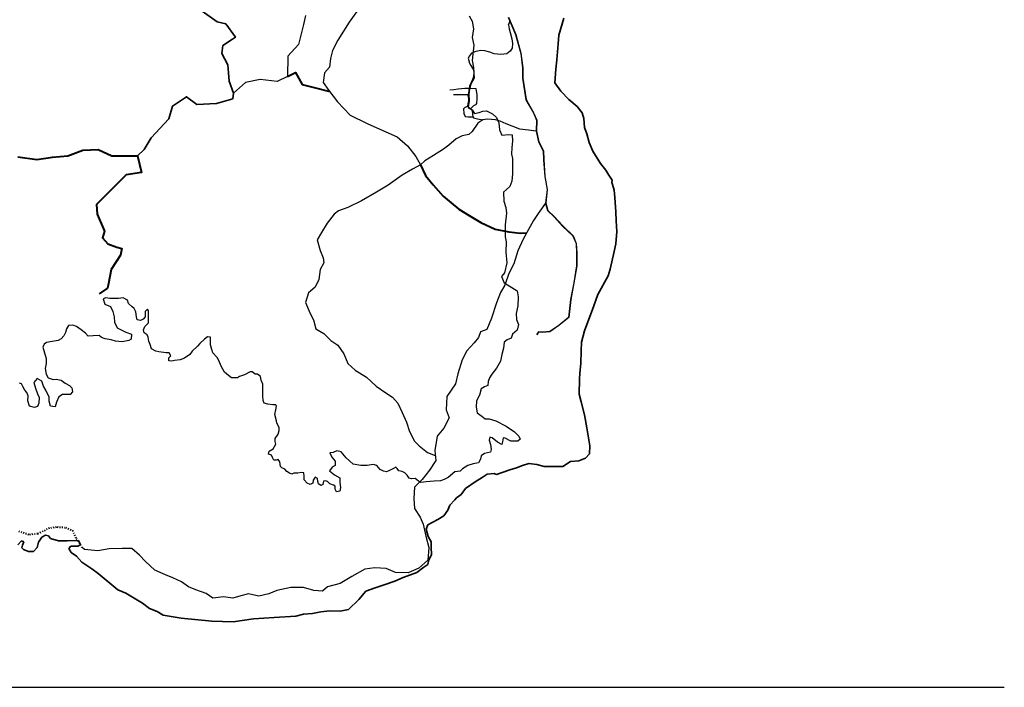
# Model space of a CAD drawing. Units: millimetres. Extents: x 45 to 18795, y 1096 to 17479.
# Drawn here: x 6506 to 18795, y 1096 to 9420 of the extents above; entities that cross this region are included whole.
import ezdxf

# ---------------------------------------------------------------- set-up
doc = ezdxf.new("R2010")
doc.units = ezdxf.units.MM
doc.linetypes.add('ACAD_ISO03W100', pattern=[30, 12, -18])
for name, color, linetype, lineweight in [('10 m Contour', 12, 'Continuous', 25), ('island bnd', 10, 'Continuous', 35), ('Katcha Rd Existing', 5, 'Continuous', 35), ('New Road Proposed', 6, 'Continuous', 40), ('Road disused', 170, 'ACAD_ISO03W100', 40)]:
    doc.layers.add(name, color=color, linetype=linetype, lineweight=lineweight)
for name, color, linetype in [('dimension', 10, 'Continuous'), ('Existing Road', 8, 'Continuous'), ('New Road P', 6, 'Continuous')]:
    doc.layers.add(name, color=color, linetype=linetype)

msp = doc.modelspace()

# ---------------------------------------------------------------- linework, layer by layer
at = {"layer": '10 m Contour'}
msp.add_lwpolyline([(12115.13, 9467.48), (12151.91, 9403.99), (12168.63, 9307.09), (12151.91, 9200.16), (12171.98, 9103.26), (12161.95, 8989.66), (12155.26, 8909.46), (12171.94, 8823.9), (12178.1, 8693.14), (12134.75, 8618.05), (12120.3, 8554.52), (12111.63, 8488.09), (12114.52, 8407.23), (12102.96, 8326.36), (12154.98, 8294.6), (12180.99, 8251.28), (12241.69, 8262.83), (12287.93, 8280.16), (12334.17, 8285.93), (12406.42, 8248.39), (12455.56, 8199.29), (12487.35, 8132.87), (12496.02, 8046.23), (12524.92, 7979.81), (12611.62, 7988.47), (12652.08, 7982.69), (12654.97, 7907.61), (12649.19, 7826.74), (12643.41, 7742.99), (12654.97, 7691.01), (12655.55, 7582.19), (12655.55, 7498.43), (12646.88, 7408.91), (12623.75, 7339.59), (12580.4, 7304.94), (12542.83, 7270.28), (12548.61, 7157.65), (12574.62, 7076.79), (12583.29, 7007.48), (12565.84, 6861.45), (12565.84, 6711.28), (12577.4, 6650.63), (12574.51, 6523.56), (12586.07, 6387.82), (12557.17, 6263.64), (12519.6, 6220.32), (12551.39, 6139.46), (12614.97, 6101.91), (12713.23, 6038.38), (12727.69, 5966.18), (12721.91, 5850.66), (12701.67, 5758.24), (12707.45, 5683.15), (12730.58, 5619.62), (12716.12, 5550.31), (12655.52, 5498.9), (12638.18, 5449.81), (12589.05, 5429.59), (12554.37, 5397.82), (12542.81, 5325.62), (12522.58, 5244.76), (12505.24, 5161.01), (12456.11, 5074.37), (12398.3, 4999.28), (12369.4, 4955.96), (12354.95, 4909.75), (12349.17, 4860.66), (12305.82, 4843.33), (12265.36, 4817.34), (12245.13, 4739.36), (12207.56, 4670.05), (12201.77, 4589.19), (12216.23, 4519.87), (12274.03, 4476.55), (12317.38, 4444.79), (12366.51, 4441.9), (12450.33, 4418.79), (12577.49, 4352.37), (12681.53, 4283.06), (12736.18, 4225.64), (12750.63, 4190.98), (12724.62, 4164.99), (12635.03, 4164.99), (12565.67, 4202.53), (12539.65, 4208.31), (12530.98, 4156.32), (12525.2, 4124.56), (12467.4, 4153.44), (12403.82, 4205.42), (12372.03, 4214.08), (12363.36, 4176.54), (12380.7, 4121.67), (12392.26, 4061.02), (12383.59, 4026.36), (12346.02, 4020.59), (12308.45, 4011.92), (12265.09, 3983.05), (12259.31, 3939.73), (12230.41, 3893.52), (12166.83, 3881.97), (12100.36, 3861.75), (12033.88, 3821.32), (12004.98, 3789.55), (11935.62, 3780.89), (11851.81, 3711.57), (11802.67, 3688.47), (11756.43, 3671.14), (11678.4, 3668.25), (11580.14, 3659.59), (11513.66, 3648.04), (11484.76, 3668.25), (11441.41, 3700.02), (11395.17, 3697.13), (11366.27, 3705.8), (11343.15, 3740.45), (11314.24, 3769.33), (11279.56, 3786.66), (11239.1, 3795.33), (11218.87, 3824.21), (11198.64, 3841.53), (11169.74, 3824.21), (11123.5, 3801.1), (11083.04, 3780.89), (11045.46, 3792.44), (11005.38, 3810.47), (10964.92, 3862.46), (10915.79, 3874.01), (10843.53, 3862.46), (10765.5, 3862.46), (10667.24, 3876.9), (10620.99, 3920.22), (10580.53, 3957.76), (10519.84, 4032.85), (10464.93, 4044.4), (10418.69, 4024.18), (10375.33, 4018.41), (10401.34, 3963.54), (10444.7, 3914.44), (10444.7, 3862.46), (10404.23, 3839.35), (10372.44, 3793.14), (10433.14, 3746.94), (10499.61, 3706.5), (10502.5, 3651.63), (10511.17, 3588.1), (10502.5, 3541.89), (10459.15, 3533.22), (10441.81, 3564.99), (10441.81, 3602.54), (10424.47, 3616.98), (10375.33, 3634.3), (10346.43, 3660.3), (10323.31, 3668.96), (10297.3, 3666.07), (10288.63, 3622.75), (10262.62, 3614.09), (10236.61, 3631.42), (10227.94, 3663.18), (10222.16, 3700.73), (10193.26, 3715.17), (10167.24, 3677.62), (10164.35, 3640.08), (10132.56, 3622.75), (10092.1, 3640.08), (10057.42, 3683.4), (10057.42, 3729.61), (10051.64, 3770.04), (10022.74, 3772.93), (9979.39, 3767.15), (9927.37, 3767.15), (9904.24, 3755.6), (9872.45, 3764.26), (9840.66, 3787.37), (9814.65, 3816.25), (9777.08, 3830.69), (9762.63, 3850.9), (9751.07, 3905.78), (9730.84, 3934.66), (9707.72, 3928.88), (9675.92, 3928.88), (9661.47, 3960.65), (9647.02, 3989.53), (9612.34, 4003.97), (9621.01, 4041.51), (9670.14, 4070.39), (9704.83, 4128.15), (9693.27, 4159.92), (9696.16, 4197.46), (9733.73, 4252.33), (9745.29, 4298.54), (9745.29, 4336.09), (9713.5, 4390.96), (9710.61, 4419.84), (9689.38, 4499.51), (9700.94, 4554.38), (9712.5, 4603.48), (9700.94, 4617.92), (9666.26, 4617.92), (9602.68, 4626.58), (9559.33, 4638.13), (9544.88, 4672.79), (9539.1, 4730.55), (9539.1, 4802.75), (9539.1, 4874.95), (9521.76, 4924.04), (9513.09, 4973.14), (9475.51, 4999.13), (9446.61, 4999.13), (9409.04, 5030.9), (9383.03, 5030.9), (9313.67, 4993.36), (9250.08, 4970.25), (9224.07, 4955.81), (9148.93, 4952.92), (9111.36, 4984.69), (9062.23, 5025.12), (9018.88, 5100.21), (8989.97, 5172.41), (8969.74, 5209.96), (8917.72, 5267.72), (8903.27, 5308.15), (8888.82, 5365.91), (8888.82, 5423.67), (8888.82, 5461.21), (8848.36, 5464.1), (8810.79, 5435.22), (8752.98, 5383.23), (8726.97, 5351.47), (8660.5, 5287.93), (8631.6, 5244.61), (8565.13, 5201.29), (8510.21, 5181.08), (8437.96, 5169.52), (8406.17, 5163.75), (8368.6, 5166.64), (8365.71, 5204.18), (8391.72, 5230.17), (8371.49, 5267.72), (8333.92, 5267.72), (8244.32, 5279.27), (8206.75, 5287.93), (8150.14, 5318.42), (8132.8, 5370.4), (8118.35, 5410.83), (8109.68, 5462.82), (8095.23, 5491.7), (8060.55, 5514.8), (8051.88, 5555.23), (8069.22, 5595.67), (8112.57, 5638.99), (8115.46, 5690.97), (8115.46, 5745.84), (8115.46, 5789.16), (8101.01, 5812.26), (8072.11, 5780.5), (8072.11, 5714.07), (8046.1, 5685.19), (8014.31, 5670.75), (7973.85, 5676.53), (7965.18, 5716.96), (7953.62, 5777.61), (7936.28, 5818.04), (7910.26, 5838.26), (7864.02, 5881.58), (7852.46, 5922.01), (7797.55, 5950.89), (7739.75, 5945.11), (7629.92, 5942.22), (7580.79, 5953.78), (7546.11, 5939.34), (7569.23, 5872.91), (7641.48, 5844.03), (7667.49, 5783.38), (7684.83, 5714.07), (7687.72, 5650.54), (7722.41, 5578.34), (7832.23, 5523.47), (7901.59, 5500.36), (7898.7, 5436.83), (7866.91, 5419.5), (7785.99, 5405.06), (7702.18, 5410.83), (7647.26, 5428.16), (7572.12, 5439.71), (7525.88, 5457.04), (7496.98, 5483.03), (7424.72, 5480.15), (7361.14, 5474.37), (7326.46, 5511.91), (7274.44, 5552.35), (7213.75, 5592.78), (7167.5, 5610.11), (7115.48, 5607.22), (7092.36, 5566.79), (7077.91, 5520.58), (7057.68, 5480.15), (7025.89, 5442.6), (6985.43, 5419.5), (6910.28, 5407.95), (6840.92, 5393.51), (6812.02, 5376.18), (6794.68, 5338.63), (6813.99, 5264.87), (6837.11, 5195.56), (6837.11, 5134.92), (6825.55, 5071.38), (6837.11, 5002.07), (6860.23, 4955.86), (6923.81, 4935.64), (6961.38, 4938.53), (7022.07, 4924.09), (7074.1, 4889.44), (7126.12, 4860.56), (7157.91, 4831.68), (7163.69, 4779.69), (7137.68, 4747.92), (7039.41, 4747.92), (6993.17, 4716.16), (6964.27, 4649.73), (6946.93, 4591.97), (6889.13, 4600.64), (6874.68, 4664.17), (6874.68, 4719.04), (6854.45, 4753.7), (6834.22, 4799.91), (6805.32, 4851.89), (6782.19, 4912.54), (6724.39, 4947.2), (6681.04, 4895.21), (6704.16, 4825.9), (6730.17, 4753.7), (6750.4, 4707.49), (6744.62, 4638.18), (6727.28, 4597.75), (6689.71, 4583.31), (6629.02, 4603.53), (6608.79, 4669.95), (6611.68, 4730.6), (6597.23, 4771.03), (6568.33, 4802.8), (6545.2, 4846.12), (6530.75, 4880.77), (6504.74, 4889.44)], dxfattribs=at)
at = {"layer": 'dimension'}
msp.add_lwpolyline([(44.54, 1096.26), (18794.54, 1096.26)], dxfattribs=at)
at = {"layer": 'Existing Road'}
for p, q in [((12601.29, 9450.62), (12694.82, 9234.49)), ((12694.82, 9234.49), (12759.12, 9000.84)), ((12759.12, 9000.84), (12782.51, 8819.76)), ((12782.51, 8819.76), (12782.51, 8691.25)), ((12782.51, 8691.25), (12823.43, 8422.55)), ((12823.43, 8422.55), (12916.96, 8258.99)), ((12916.96, 8258.99), (12957.88, 8165.53)), ((12957.88, 8165.53), (12952.03, 8031.18)), ((12952.03, 8031.18), (12981.26, 7896.83)), ((12981.26, 7896.83), (13039.71, 7785.84)), ((13039.71, 7785.84), (13045.56, 7674.86)), ((13045.56, 7674.86), (13058.07, 7466.27)), ((13058.07, 7466.27), (13087.3, 7302.72)), ((13087.3, 7302.72), (13069.76, 7133.32)), ((13069.76, 7133.32), (13093.14, 7039.86)), ((13093.14, 7039.86), (13174.98, 6963.92)), ((13174.98, 6963.92), (13280.2, 6847.09)), ((13280.2, 6847.09), (13408.81, 6724.43)), ((13408.81, 6724.43), (13449.73, 6630.97)), ((13449.73, 6630.97), (13455.57, 6508.3)), ((13455.57, 6508.3), (13455.57, 6350.58)), ((13455.57, 6350.58), (13420.5, 6140.29)), ((13420.5, 6140.29), (13379.58, 5930.01)), ((13379.58, 5930.01), (13356.2, 5708.04)), ((13356.2, 5708.04), (13233.44, 5608.73)), ((13122.37, 5532.8), (13033.28, 5523.71)), ((13233.44, 5608.73), (13122.37, 5532.8)), ((12980.67, 5529.56), (12957.29, 5494.51)), ((13033.28, 5523.71), (12980.67, 5529.56))]:
    msp.add_line(p, q, dxfattribs=at)
for points in [[(10775.32, 9609.73), (10616.5, 9391.52), (10477.54, 9166.7), (10411.37, 9034.45), (10384.9, 8935.27), (10371.66, 8829.47), (10312.11, 8756.73), (10292.26, 8637.71), (10365.05, 8538.52), (10470.79, 8395.89), (10629.61, 8230.58), (10841.36, 8124.78), (11039.88, 8038.82), (11218.54, 7959.47), (11344.27, 7847.06), (11450.15, 7714.81), (11507.74, 7609.44)], [(12603.01, 9451.05), (12696.48, 9235.07), (12760.84, 9001.18), (12784.26, 8819.87), (12784.26, 8691.38), (12825.11, 8423.13), (12918.52, 8259.78), (12959.64, 8165.86), (12953.79, 8031.33), (12982.92, 7897.43), (13041.44, 7786.32), (13047.31, 7674.95), (13059.81, 7466.48), (13089.06, 7302.78), (13071.53, 7133.44), (13094.72, 7040.79), (13176.23, 6965.15), (13281.46, 6848.31), (13410.27, 6725.45), (13451.46, 6631.37), (13457.32, 6508.34), (13457.32, 6350.44), (13422.22, 6139.98), (13381.31, 5929.75), (13357.86, 5707.13), (13234.49, 5607.33), (13122.99, 5531.1), (13033.28, 5521.95), (12981.54, 5527.7), (12958.75, 5493.54)], [(12604.73, 9451.49), (12698.13, 9235.65), (12762.56, 9001.53), (12786.01, 8819.98), (12786.01, 8691.51), (12826.79, 8423.72), (12920.09, 8260.56), (12961.41, 8166.19), (12955.55, 8031.48), (12984.58, 7898.04), (13043.17, 7786.79), (13049.05, 7675.05), (13061.55, 7466.69), (13090.83, 7302.85), (13073.31, 7133.57), (13096.29, 7041.72), (13177.48, 6966.38), (13282.72, 6849.54), (13411.73, 6726.47), (13453.19, 6631.78), (13459.07, 6508.38), (13459.07, 6350.29), (13423.94, 6139.67), (13383.04, 5929.49), (13359.53, 5706.23), (13235.53, 5605.92), (13123.61, 5529.4), (13033.27, 5520.2), (12982.4, 5525.84), (12960.2, 5492.57)], [(12952.03, 8031.18), (12855.4, 8042.32), (12749.84, 8054.73), (12650.49, 8091.96), (12575.98, 8122.98), (12504.57, 8157.11), (12442.48, 8172.62), (12346.23, 8181.93), (12287.24, 8172.62), (12225.15, 8129.18), (12153.74, 8026.81), (12110.27, 7989.58), (12029.55, 7970.96), (11951.93, 7933.73), (11861.9, 7856.17), (11793.59, 7806.53), (11672.51, 7728.97), (11562.78, 7659.92), (11507.74, 7609.44), (11410.65, 7557.54), (11280.26, 7479.98), (11106.39, 7358.98), (10957.37, 7269.01), (10771.09, 7163.53), (10600.33, 7076.67), (10484.38, 7037.89), (10431.6, 6994.46), (10341.56, 6882.77), (10273.26, 6767.98), (10220.48, 6674.91), (10254.63, 6541.51), (10294.99, 6451.54), (10300.88, 6387.81), (10254.31, 6307.14), (10238.79, 6179.95), (10195.32, 6083.77), (10111.5, 6015.52), (10074.24, 5894.52), (10133.23, 5754.92), (10173.59, 5677.36), (10201.53, 5565.67), (10303.99, 5506.72), (10390.92, 5419.86), (10475.4, 5362.02), (10549.92, 5253.44), (10602.7, 5135.54), (10692.73, 5048.68), (10835.55, 4964.91), (10953.53, 4850.12), (11077.71, 4766.36), (11158.43, 4713.62), (11226.74, 4639.16), (11279.52, 4524.37), (11332.3, 4403.38), (11372.66, 4285.49), (11431.65, 4164.49), (11493.74, 4105.55), (11596.2, 4024.88), (11692.51, 3986.65)], [(13069.76, 7133.32), (12975.17, 7005.07), (12916.71, 6917.45), (12875.79, 6841.51), (12788.11, 6683.79), (12723.81, 6537.76), (12671.2, 6374.2), (12612.74, 6257.38), (12560.13, 6111.34), (12507.52, 6017.88), (12454.91, 5889.37), (12396.37, 5699.21), (12337.91, 5559.02), (12256.08, 5529.81), (12232.69, 5459.72), (12180.08, 5389.62), (12086.55, 5290.32), (12028.1, 5179.33), (11975.49, 5004.09), (11946.26, 4881.43), (11835.19, 4723.71), (11829.34, 4554.31), (11864.42, 4455.01), (11800.12, 4326.5), (11718.28, 4227.2), (11686.67, 4047.98), (11698.36, 3925.31), (11622.37, 3802.65), (11528.84, 3685.82), (11435.31, 3592.36), (11423.61, 3452.17), (11435.31, 3323.66), (11505.45, 3218.51), (11540.53, 3130.89), (11575.6, 2979.02), (11610.67, 2838.83), (11598.98, 2681.11), (11487.92, 2581.81), (11353.47, 2523.4), (11195.63, 2529.24), (11078.72, 2575.97), (10938.43, 2587.65), (10815.67, 2570.13), (10651.99, 2476.67), (10505.85, 2389.05), (10348.02, 2348.16), (10283.72, 2295.58), (10178.5, 2301.43), (10049.89, 2342.32), (9892.06, 2342.32), (9716.69, 2301.43), (9617.32, 2260.54), (9488.71, 2231.33), (9360.11, 2260.54), (9266.58, 2237.17), (9167.2, 2207.96), (9050.29, 2225.49), (8915.84, 2207.96), (8834, 2266.38), (8705.4, 2313.11), (8611.87, 2348.16), (8524.18, 2412.41), (8418.96, 2459.14), (8325.43, 2500.03), (8190.98, 2558.44), (8076.84, 2663.72), (8000.85, 2745.49), (7907.32, 2827.27), (7784.56, 2827.27), (7620.88, 2821.43), (7480.59, 2798.07), (7316.91, 2815.59), (7287.68, 2838.96)]]:
    msp.add_lwpolyline(points, dxfattribs=at)
at = {"layer": 'Existing Road', "ltscale": 0.002}
for points in [[(12608.62, 9357.47), (12614.37, 9305.81), (12627.77, 9259.89), (12648.83, 9183.36), (12656.49, 9122.14), (12650.74, 9064.74), (12625.85, 9026.48), (12585.65, 8995.86), (12509.06, 8986.3), (12426.73, 8993.95), (12373.12, 9015), (12311.85, 9030.3), (12260.15, 9034.13), (12198.88, 9024.56), (12145.27, 9003.52), (12118.46, 8969.08), (12102.7, 8939.04), (12118.01, 8877.81), (12137.16, 8847.2), (12171.62, 8793.63), (12173.54, 8751.54), (12163.97, 8694.14), (12142.9, 8644.4), (12121.84, 8596.57), (12118.01, 8565.96), (12112.27, 8541.08), (12106.53, 8498.99), (12100.78, 8470.29), (12108.44, 8437.77), (12108.44, 8409.07), (12098.87, 8376.54), (12095.04, 8342.11), (12131.42, 8309.58), (12154.39, 8288.54), (12158.22, 8240.71), (12160.14, 8210.09), (12169.91, 8197.7), (12221.6, 8184.31), (12287.24, 8172.62)], [(12608.62, 9357.47), (12617.93, 9385.26), (12623.84, 9402.91)], [(11875.95, 8547.27), (11924.1, 8550.83), (11977.6, 8556.18), (12062.71, 8564.69), (12118.01, 8565.96), (12136.34, 8566.38), (12196.96, 8561.53), (12204.1, 8534.8), (12211.23, 8486.68), (12211.23, 8433.22), (12207.66, 8376.19), (12193.4, 8360.15), (12168.43, 8347.68), (12152.38, 8331.64), (12131.42, 8309.58)], [(12103.65, 8484.64), (11918.75, 8484.9)], [(12046.08, 8307.53), (12063.74, 8325.85), (12095.04, 8342.11)], [(12046.08, 8307.53), (12048.15, 8249.67), (12066.76, 8214.54), (12103.98, 8210.41), (12151.55, 8208.34), (12160.14, 8210.09)]]:
    msp.add_lwpolyline(points, dxfattribs=at)
at = {"layer": 'island bnd'}
for p, q in [((13234.56, 9226.69), (13295.34, 9437.28)), ((13225.28, 9117.97), (13234.56, 9226.69)), ((13208.43, 8920.52), (13225.28, 9117.97)), ((13198.47, 8803.8), (13208.43, 8920.52)), ((13183.88, 8632.77), (13198.47, 8803.8)), ((13259.5, 8529.36), (13183.88, 8632.77)), ((13360.82, 8423.73), (13259.5, 8529.36)), ((13464.31, 8337.55), (13360.82, 8423.73)), ((13524.01, 8259.33), (13464.31, 8337.55)), ((13547.89, 8187.74), (13524.01, 8259.33)), ((13553.2, 8077.7), (13547.89, 8187.74)), ((13582.39, 7996.83), (13553.2, 8077.7)), ((13611.57, 7890.2), (13582.39, 7996.83)), ((13659.34, 7782.81), (13611.57, 7890.2)), ((13754.86, 7626.37), (13659.34, 7782.81)), ((13822.19, 7544.13), (13754.86, 7626.37)), ((13860.12, 7483.48), (13822.19, 7544.13)), ((13899.93, 7419.84), (13860.12, 7483.48)), ((13894.58, 7391.13), (13899.93, 7419.84)), ((13902.58, 7366.81), (13894.58, 7391.13)), ((13926.46, 7294.28), (13902.58, 7366.81)), ((13933.1, 7203.74), (13926.46, 7294.28)), ((13946.14, 7025.88), (13933.1, 7203.74)), ((13951.77, 6912.2), (13946.14, 7025.88)), ((13958.4, 6778.3), (13951.77, 6912.2)), ((13944.4, 6625.25), (13958.4, 6778.3)), ((13874.82, 6307.65), (13923.91, 6531.71)), ((13923.91, 6531.71), (13944.4, 6625.25)), ((13849.19, 6228.21), (13874.82, 6307.65)), ((13723.16, 5992.21), (13849.19, 6228.21)), ((13671.4, 5854.34), (13723.16, 5992.21)), ((13554.47, 5542.85), (13671.4, 5854.34)), ((13518.24, 5399.63), (13554.47, 5542.85)), ((13509.36, 5133.18), (13514.66, 5292.28)), ((13514.66, 5292.28), (13518.24, 5399.63)), ((13495.33, 5014.97), (13509.36, 5133.18)), ((13489.34, 4749.59), (13493.58, 4937.29)), ((13493.58, 4937.29), (13495.33, 5014.97)), ((13513.48, 4657.55), (13489.34, 4749.59)), ((13556.06, 4495.15), (13513.48, 4657.55)), ((13582.97, 4332.85), (13556.06, 4495.15)), ((13620.12, 4108.79), (13582.97, 4332.85)), ((13618.79, 4008.03), (13620.12, 4108.79)), ((13484.79, 3921.86), (13569.7, 3955)), ((13569.7, 3955), (13618.79, 4008.03)), ((12621.63, 3805.64), (12707.32, 3834.65)), ((12707.32, 3834.65), (12783.21, 3860.33)), ((12783.21, 3860.33), (12860.28, 3886.42)), ((12860.28, 3886.42), (12958.25, 3875.23)), ((12958.25, 3875.23), (13051.12, 3850.04)), ((13051.12, 3850.04), (13247.48, 3850.04)), ((13247.48, 3850.04), (13285.96, 3850.04)), ((13285.96, 3850.04), (13380.16, 3911.03)), ((13380.16, 3911.03), (13484.79, 3921.86)), ((12191.76, 3657.16), (12276.88, 3713.86)), ((12276.88, 3713.86), (12340.36, 3752.61)), ((12340.36, 3752.61), (12427.93, 3761.89)), ((12427.93, 3761.89), (12457.11, 3749.96)), ((12457.11, 3749.96), (12621.63, 3805.64)), ((12017.96, 3500.72), (12068.38, 3574.96)), ((12068.38, 3574.96), (12191.76, 3657.16)), ((11937.03, 3434.43), (11959.36, 3459.17)), ((11959.36, 3459.17), (12017.96, 3500.72)), ((11850.42, 3304.83), (11876, 3366.81)), ((11876, 3366.81), (11937.03, 3434.43)), ((11724.38, 3188.16), (11801.33, 3233.24)), ((11801.33, 3233.24), (11850.42, 3304.83)), ((11579.77, 3067.51), (11598.34, 3120.55)), ((11598.34, 3120.55), (11724.38, 3188.16)), ((6740.84, 2907.17), (6780.64, 2968.16)), ((6780.64, 2968.16), (6829.73, 2992.02)), ((6829.73, 2992.02), (6864.23, 2985.39)), ((6864.23, 2985.39), (6892.09, 2949.6)), ((6892.09, 2949.6), (6990.27, 2921.75)), ((11602.32, 2974.71), (11579.77, 3067.51)), ((11641.58, 2909.96), (11602.32, 2974.71)), ((6484.78, 2874.03), (6529.12, 2924.31)), ((6529.12, 2924.31), (6556.42, 2908.5)), ((6543.15, 2868.72), (6531.48, 2833.72)), ((6531.48, 2833.72), (6552.44, 2813.04)), ((6556.42, 2908.5), (6543.15, 2868.72)), ((6678.48, 2787.85), (6724.92, 2840.88)), ((6724.92, 2840.88), (6740.84, 2907.17)), ((6990.27, 2921.75), (7097.74, 2924.41)), ((7097.74, 2924.41), (7240.55, 2927.93)), ((7142.63, 2855.12), (7121.41, 2827.28)), ((7121.41, 2827.28), (7149.27, 2778.22)), ((7231.53, 2857.77), (7142.63, 2855.12)), ((7263.37, 2872.35), (7231.53, 2857.77)), ((7240.55, 2927.93), (7263.37, 2872.35)), ((11643.45, 2843.46), (11641.58, 2909.96)), ((11646.1, 2749.33), (11643.45, 2843.46)), ((6552.44, 2813.04), (6617.45, 2787.85)), ((6617.45, 2787.85), (6678.48, 2787.85)), ((7149.27, 2778.22), (7215.61, 2731.82)), ((7215.61, 2731.82), (7280.62, 2656.25)), ((11613.91, 2687.39), (11646.1, 2749.33)), ((7280.62, 2656.25), (7405.33, 2571.4)), ((11461.34, 2525.64), (11551.56, 2593.26)), ((11551.56, 2593.26), (11598.04, 2628.1)), ((11598.04, 2628.1), (11613.91, 2687.39)), ((7405.33, 2571.4), (7485.32, 2516.98)), ((7485.32, 2516.98), (7730.75, 2313.03)), ((11190.04, 2417.51), (11294.17, 2465.98)), ((11294.17, 2465.98), (11461.34, 2525.64)), ((10825.11, 2296.75), (10943.9, 2336.06)), ((10943.9, 2336.06), (11053.86, 2372.44)), ((11053.86, 2372.44), (11190.04, 2417.51)), ((7730.75, 2313.03), (7828.93, 2267.95)), ((7828.93, 2267.95), (8038.56, 2144.66)), ((10740.2, 2189.36), (10825.11, 2296.75)), ((8038.56, 2144.66), (8126.12, 2077.04)), ((10608.85, 2064.74), (10740.2, 2189.36)), ((8126.12, 2077.04), (8222.98, 2041.25)), ((8222.98, 2041.25), (8298.6, 1996.17)), ((8298.6, 1996.17), (8520.17, 1959.05)), ((9423.33, 1949.31), (9683.14, 1966.7)), ((9683.14, 1966.7), (9950.47, 1984.59)), ((9950.47, 1984.59), (10049.32, 2006.47)), ((10049.32, 2006.47), (10162.09, 2015.75)), ((10162.09, 2015.75), (10262.93, 2038.29)), ((10262.93, 2038.29), (10375.7, 2047.57)), ((10375.7, 2047.57), (10505.36, 2044.85)), ((10505.36, 2044.85), (10608.85, 2064.74)), ((8520.17, 1959.05), (8905.9, 1918.82)), ((8905.9, 1918.82), (9169.92, 1910.86)), ((9169.92, 1910.86), (9423.33, 1949.31))]:
    msp.add_line(p, q, dxfattribs=at)
at = {"layer": 'Katcha Rd Existing'}
msp.add_lwpolyline([(7976.3, 7723.78), (8060.26, 7800.08), (8147.55, 7945.46), (8365.79, 8182.92), (8414.29, 8342.84), (8588.87, 8459.15), (8714.97, 8362.23), (8962.3, 8376.76), (9165.99, 8434.92), (9175.69, 8502.76), (9122.34, 8652.99), (9113.44, 8759.69), (9102.25, 8855.56), (9027.1, 8997.75), (9042.8, 9098.66), (9161.14, 9176.37), (9197.98, 9200.57), (9078.69, 9370.22), (8972, 9394.45), (8782.86, 9525.29)], dxfattribs=at)
at = {"layer": 'New Road P'}
for p, q in [((10074.66, 9472.54), (10047.32, 9360.42)), ((10047.32, 9360.42), (9986.7, 9111.84)), ((9986.7, 9111.84), (9851.58, 8963.7)), ((9851.58, 8963.7), (9846.73, 8711.7)), ((9322.96, 8639.01), (9175.69, 8502.76)), ((9507.25, 8672.93), (9322.96, 8639.01)), ((9720.64, 8648.7), (9507.25, 8672.93)), ((9846.73, 8711.7), (9720.64, 8648.7))]:
    msp.add_line(p, q, dxfattribs=at)
at = {"layer": 'New Road Proposed'}
for points in [[(9846.73, 8711.7), (9947.57, 8762.09), (10032.04, 8612.6), (10162.99, 8578.67), (10376.24, 8523.43)], [(6484.72, 7710.39), (6720.43, 7675.31), (6914.22, 7704.39), (7108.2, 7723.78), (7292.49, 7791.62), (7486.48, 7801.32), (7656.22, 7723.78), (7840.5, 7723.78), (7976.3, 7723.78), (8024.79, 7515.4), (7835.66, 7486.32), (7656.22, 7307.01), (7464.68, 7115.61), (7471.93, 6996.86), (7564.07, 6783.63), (7539.82, 6701.25), (7607.72, 6623.71), (7719.26, 6584.94), (7782.31, 6565.56), (7762.91, 6483.17), (7646.52, 6303.87), (7612.57, 6129.41), (7601.49, 6072.47), (7496.18, 6003.41)], [(11507.74, 7609.44), (11569.83, 7479.13), (11666.08, 7361.24), (11790.26, 7221.64), (11892.72, 7137.87), (11985.86, 7057.21), (12116.26, 6979.65), (12262.18, 6889.68), (12439.14, 6809.02), (12609.9, 6774.89), (12752.72, 6759.38), (12831.95, 6762.65)]]:
    msp.add_lwpolyline(points, dxfattribs=at)
at = {"layer": 'Road disused'}
msp.add_lwpolyline([(7287.68, 2838.96), (7210.1, 2957.26), (7175.02, 3044.88), (7075.65, 3085.77), (6964.58, 3091.61), (6876.9, 3079.93), (6730.76, 3009.84), (6619.69, 2998.15), (6479.39, 3044.88)], dxfattribs=at)

doc.saveas('drawing.dxf')
